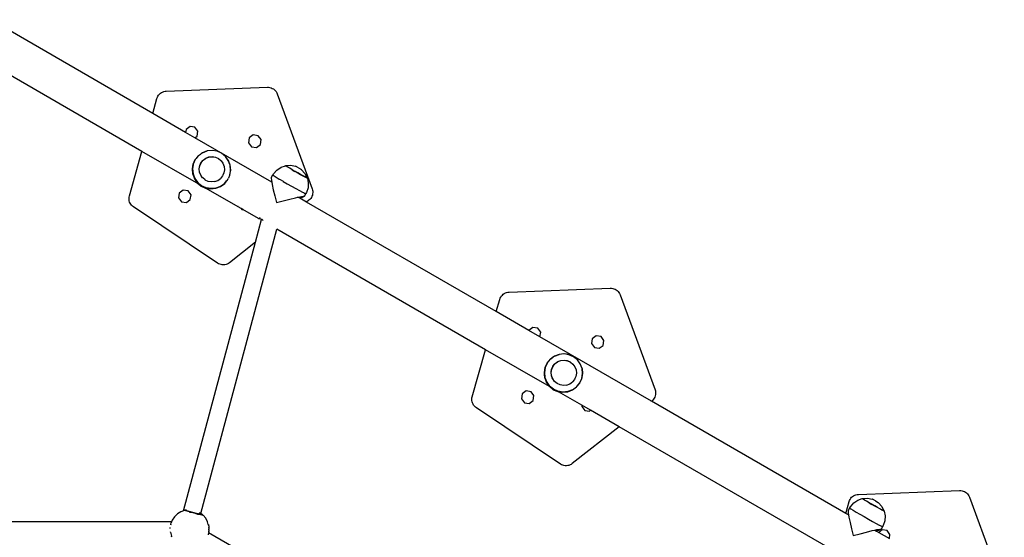
# Model space of a CAD drawing. Units: inches. Extents: x -347 to 259, y -337 to 325.
# Drawn here: x -35 to 62, y 84 to 136 of the extents above; entities that cross this region are included whole.
import ezdxf

# ---------------------------------------------------------------- set-up
doc = ezdxf.new("R2010")
doc.units = ezdxf.units.IN
doc.header["$MEASUREMENT"] = 0

# ---------------------------------------------------------------- blocks, each defined once
blk = doc.blocks.new('1420-2d')
for p, q in [((596.976, 44.894), (580.886, 54.184)), ((595.909, 41.123), (580.795, 49.849)), ((597.643, 46.798), (597.737, 46.882)), ((597.737, 46.882), (597.84, 46.953)), ((597.84, 46.953), (597.952, 47.011)), ((597.952, 47.011), (598.07, 47.054)), ((598.07, 47.054), (598.192, 47.083)), ((598.192, 47.083), (598.317, 47.095)), ((598.317, 47.095), (608.341, 47.48)), ((608.341, 47.48), (608.466, 47.477)), ((608.466, 47.477), (608.59, 47.458)), ((608.59, 47.458), (608.711, 47.424)), ((608.711, 47.424), (608.827, 47.375)), ((608.827, 47.375), (608.935, 47.312)), ((608.935, 47.312), (609.035, 47.235)), ((609.035, 47.235), (609.125, 47.147)), ((609.125, 47.147), (609.202, 47.048)), ((609.202, 47.048), (609.267, 46.941)), ((609.267, 46.941), (609.318, 46.826)), ((596.976, 44.894), (597.393, 46.368)), ((597.393, 46.368), (597.435, 46.487)), ((597.435, 46.487), (597.491, 46.599)), ((597.491, 46.599), (597.561, 46.703)), ((597.561, 46.703), (597.643, 46.798)), ((609.318, 46.826), (612.781, 37.412)), ((600.239, 43.01), (596.976, 44.894)), ((600.282, 43.293), (600.239, 43.01)), ((601.161, 42.479), (600.239, 43.01)), ((600.675, 43.583), (600.282, 43.293)), ((601.157, 43.51), (600.675, 43.583)), ((601.446, 43.117), (601.157, 43.51)), ((601.373, 42.635), (601.446, 43.117)), ((601.161, 42.479), (601.373, 42.635)), ((608.771, 38.084), (601.161, 42.479)), ((606.553, 42.461), (606.48, 41.979)), ((606.48, 41.979), (606.769, 41.587)), ((606.945, 42.75), (606.553, 42.461)), ((607.427, 42.677), (606.945, 42.75)), ((607.716, 42.285), (607.427, 42.677)), ((607.644, 41.803), (607.716, 42.285)), ((594.661, 36.716), (595.909, 41.123)), ((601.53, 37.878), (595.909, 41.123)), ((601.905, 40.985), (602.366, 41.161)), ((602.366, 41.161), (601.908, 40.989)), ((602.366, 41.161), (601.91, 40.983)), ((602.37, 41.165), (602.366, 41.161)), ((602.37, 41.16), (602.366, 41.161)), ((602.862, 41.216), (602.37, 41.165)), ((602.858, 41.212), (602.37, 41.16)), ((602.861, 41.211), (602.858, 41.212)), ((603.348, 41.132), (602.861, 41.211)), ((603.351, 41.137), (602.862, 41.216)), ((603.798, 40.931), (603.348, 41.132)), ((603.802, 40.935), (603.351, 41.137)), ((606.769, 41.587), (607.251, 41.514)), ((607.251, 41.514), (607.644, 41.803)), ((601.191, 40.31), (600.993, 39.864)), ((600.995, 39.86), (601.196, 40.31)), ((601.191, 40.31), (601.195, 40.316)), ((601.287, 40.428), (601.195, 40.316)), ((601.196, 40.31), (601.29, 40.426)), ((601.35, 40.506), (601.287, 40.428)), ((601.457, 40.631), (601.29, 40.426)), ((601.453, 40.632), (601.35, 40.506)), ((601.502, 40.692), (601.453, 40.632)), ((601.507, 40.692), (601.457, 40.631)), ((601.508, 40.697), (601.502, 40.692)), ((601.51, 40.694), (601.507, 40.692)), ((601.522, 40.707), (601.508, 40.699)), ((601.508, 40.699), (601.508, 40.697)), ((601.522, 40.707), (601.51, 40.694)), ((601.522, 40.707), (601.701, 40.836)), ((601.701, 40.836), (601.752, 40.875)), ((601.752, 40.875), (601.804, 40.909)), ((601.764, 40.005), (601.95, 40.232)), ((601.772, 39.999), (601.957, 40.225)), ((601.905, 40.985), (601.804, 40.909)), ((601.907, 40.981), (601.804, 40.909)), ((601.908, 40.989), (601.905, 40.985)), ((601.91, 40.983), (601.907, 40.981)), ((601.95, 40.232), (601.97, 40.258)), ((601.95, 40.232), (601.978, 40.252)), ((601.957, 40.225), (601.978, 40.252)), ((601.97, 40.258), (602.235, 40.449)), ((601.978, 40.252), (602.214, 40.423)), ((602.214, 40.423), (602.242, 40.443)), ((602.235, 40.449), (602.54, 40.566)), ((602.242, 40.443), (602.547, 40.559)), ((602.54, 40.566), (602.864, 40.599)), ((602.547, 40.559), (602.872, 40.593)), ((602.864, 40.599), (603.186, 40.547)), ((602.872, 40.593), (603.194, 40.541)), ((603.186, 40.547), (603.484, 40.414)), ((603.194, 40.541), (603.492, 40.407)), ((603.484, 40.414), (603.492, 40.407)), ((603.492, 40.407), (603.738, 40.208)), ((603.738, 40.208), (603.745, 40.201)), ((603.745, 40.201), (603.929, 39.943)), ((604.181, 40.619), (603.798, 40.931)), ((604.186, 40.623), (603.802, 40.935)), ((604.47, 40.219), (604.181, 40.619)), ((604.476, 40.222), (604.186, 40.623)), ((604.646, 39.759), (604.47, 40.219)), ((604.652, 39.76), (604.476, 40.222)), ((600.907, 39.365), (600.938, 39.557)), ((600.907, 39.365), (600.952, 38.866)), ((600.962, 38.88), (600.911, 39.372)), ((600.915, 39.376), (600.988, 39.857)), ((600.915, 39.376), (600.916, 39.373)), ((600.916, 39.373), (600.967, 38.884)), ((600.995, 39.86), (600.919, 39.375)), ((600.919, 39.375), (600.969, 38.885)), ((600.988, 39.857), (600.938, 39.557)), ((600.988, 39.857), (600.989, 39.86)), ((600.993, 39.864), (600.989, 39.86)), ((601.579, 39.385), (601.631, 39.707)), ((601.613, 39.06), (601.579, 39.385)), ((601.587, 39.379), (601.638, 39.701)), ((601.62, 39.054), (601.587, 39.379)), ((601.729, 38.756), (601.613, 39.06)), ((601.737, 38.749), (601.62, 39.054)), ((601.631, 39.707), (601.751, 39.972)), ((601.638, 39.701), (601.77, 39.995)), ((601.751, 39.972), (601.764, 40.005)), ((601.751, 39.972), (601.77, 39.995)), ((601.77, 39.995), (601.772, 39.999)), ((603.929, 39.943), (603.936, 39.937)), ((603.936, 39.937), (604.053, 39.632)), ((604.086, 39.308), (604.034, 38.985)), ((604.053, 39.632), (604.086, 39.308)), ((604.625, 38.78), (604.703, 39.268)), ((604.641, 38.909), (604.693, 39.241)), ((604.648, 39.756), (604.646, 39.759)), ((604.697, 39.268), (604.648, 39.756)), ((604.703, 39.268), (604.652, 39.76)), ((604.693, 39.241), (604.696, 39.258)), ((604.695, 39.265), (604.697, 39.268)), ((604.696, 39.258), (604.695, 39.265)), ((604.699, 39.264), (604.696, 39.258)), ((604.697, 39.268), (604.699, 39.264)), ((608.962, 38.902), (609.288, 39.273)), ((609.288, 39.273), (609.698, 39.548)), ((609.698, 39.548), (610.136, 39.697)), ((610.136, 39.697), (610.146, 39.713)), ((610.146, 39.713), (610.638, 39.746)), ((610.146, 39.705), (610.146, 39.713)), ((610.219, 39.653), (610.146, 39.705)), ((610.361, 39.564), (610.219, 39.653)), ((610.562, 39.442), (610.361, 39.564)), ((610.808, 39.298), (610.562, 39.442)), ((610.638, 39.746), (611.12, 39.649)), ((611.082, 39.139), (610.808, 39.298)), ((610.809, 39.285), (611.077, 39.131)), ((611.085, 39.126), (611.077, 39.131)), ((611.365, 38.978), (611.082, 39.139)), ((611.368, 38.964), (611.085, 39.126)), ((611.141, 39.64), (611.12, 39.649)), ((611.438, 39.491), (611.141, 39.64)), ((611.438, 39.491), (611.714, 39.314)), ((611.736, 39.297), (611.714, 39.314)), ((611.736, 39.297), (612.062, 38.935)), ((600.952, 38.866), (601.122, 38.396)), ((601.138, 38.418), (600.962, 38.88)), ((600.967, 38.884), (601.143, 38.422)), ((600.969, 38.885), (601.145, 38.424)), ((601.122, 38.396), (601.405, 37.985)), ((601.428, 38.017), (601.138, 38.418)), ((601.143, 38.422), (601.432, 38.021)), ((601.145, 38.424), (601.434, 38.024)), ((601.737, 38.749), (601.729, 38.756)), ((601.92, 38.491), (601.737, 38.749)), ((601.928, 38.485), (601.92, 38.491)), ((602.172, 38.285), (601.928, 38.485)), ((602.172, 38.285), (602.181, 38.279)), ((602.479, 38.145), (602.181, 38.279)), ((602.487, 38.146), (602.479, 38.145)), ((602.801, 38.094), (602.487, 38.146)), ((602.807, 38.095), (602.801, 38.094)), ((603.126, 38.127), (602.807, 38.095)), ((603.126, 38.127), (603.431, 38.243)), ((603.431, 38.243), (603.695, 38.434)), ((603.897, 38.684), (603.695, 38.434)), ((603.901, 38.688), (603.897, 38.684)), ((603.932, 38.757), (603.901, 38.688)), ((603.932, 38.757), (603.937, 38.77)), ((604.029, 38.979), (603.937, 38.77)), ((604.034, 38.985), (604.029, 38.979)), ((604.104, 37.945), (604.299, 38.185)), ((604.111, 37.945), (604.304, 38.182)), ((604.299, 38.185), (604.415, 38.328)), ((604.373, 38.267), (604.304, 38.182)), ((604.373, 38.267), (604.419, 38.323)), ((604.415, 38.328), (604.416, 38.331)), ((604.416, 38.331), (604.422, 38.341)), ((604.419, 38.323), (604.423, 38.328)), ((604.422, 38.341), (604.482, 38.465)), ((604.423, 38.328), (604.426, 38.339)), ((604.426, 38.339), (604.432, 38.352)), ((604.447, 38.387), (604.432, 38.352)), ((604.447, 38.387), (604.482, 38.465)), ((604.602, 38.735), (604.482, 38.465)), ((604.602, 38.735), (604.618, 38.769)), ((604.616, 38.778), (604.617, 38.781)), ((604.62, 38.776), (604.618, 38.769)), ((604.62, 38.776), (604.641, 38.909)), ((604.62, 38.776), (604.625, 38.78)), ((608.727, 38.487), (608.728, 38.489)), ((608.727, 38.487), (608.745, 38.245)), ((608.741, 38.519), (608.728, 38.489)), ((608.741, 38.519), (608.759, 38.558)), ((608.745, 38.245), (608.771, 38.084)), ((608.759, 38.558), (608.889, 38.786)), ((608.771, 38.084), (608.811, 37.848)), ((608.89, 38.77), (608.889, 38.786)), ((608.895, 38.781), (608.889, 38.786)), ((608.89, 38.77), (608.895, 38.768)), ((608.895, 38.781), (608.895, 38.768)), ((608.902, 38.78), (608.895, 38.781)), ((608.895, 38.768), (608.902, 38.764)), ((608.902, 38.78), (608.962, 38.902)), ((608.902, 38.764), (608.902, 38.78)), ((608.902, 38.764), (609, 38.693)), ((609, 38.693), (609.006, 38.69)), ((609.006, 38.69), (609.22, 38.555)), ((609.22, 38.555), (609.226, 38.552)), ((609.226, 38.552), (609.523, 38.371)), ((609.523, 38.371), (609.528, 38.369)), ((609.528, 38.369), (609.895, 38.153)), ((609.895, 38.153), (609.897, 38.151)), ((609.897, 38.151), (610.307, 37.914)), ((611.639, 38.824), (611.365, 38.978)), ((611.642, 38.811), (611.368, 38.964)), ((611.885, 38.69), (611.639, 38.824)), ((611.888, 38.676), (611.642, 38.811)), ((612.085, 38.583), (611.885, 38.69)), ((612.088, 38.569), (611.888, 38.676)), ((612.062, 38.935), (612.284, 38.498)), ((612.227, 38.51), (612.085, 38.583)), ((612.23, 38.497), (612.088, 38.569)), ((612.3, 38.477), (612.227, 38.51)), ((612.295, 38.469), (612.23, 38.497)), ((612.284, 38.498), (612.3, 38.488)), ((612.295, 38.469), (612.3, 38.477)), ((612.304, 38.465), (612.295, 38.469)), ((612.3, 38.488), (612.3, 38.477)), ((612.3, 38.477), (612.304, 38.475)), ((612.304, 38.475), (612.304, 38.465)), ((612.304, 38.465), (612.401, 38.01)), ((600.004, 37.283), (599.612, 36.994)), ((600.486, 37.21), (600.004, 37.283)), ((600.775, 36.818), (600.486, 37.21)), ((601.405, 37.985), (601.53, 37.878)), ((601.812, 37.705), (601.428, 38.017)), ((601.432, 38.021), (601.815, 37.71)), ((601.434, 38.024), (601.817, 37.713)), ((601.53, 37.878), (601.78, 37.662)), ((601.78, 37.662), (602.22, 37.479)), ((602.263, 37.503), (601.812, 37.705)), ((601.815, 37.71), (601.839, 37.699)), ((601.817, 37.713), (602.268, 37.511)), ((601.842, 37.697), (601.839, 37.699)), ((601.842, 37.697), (602.265, 37.508)), ((605.749, 35.442), (602.22, 37.479)), ((602.22, 37.479), (602.24, 37.471)), ((602.24, 37.471), (602.736, 37.402)), ((602.752, 37.424), (602.263, 37.503)), ((602.265, 37.508), (602.267, 37.507)), ((602.267, 37.507), (602.529, 37.466)), ((602.268, 37.511), (602.755, 37.433)), ((602.529, 37.466), (602.752, 37.43)), ((602.736, 37.402), (603.234, 37.461)), ((603.243, 37.48), (602.752, 37.43)), ((603.244, 37.475), (602.752, 37.424)), ((602.755, 37.433), (603.243, 37.48)), ((603.234, 37.461), (603.701, 37.644)), ((603.243, 37.48), (603.704, 37.656)), ((603.243, 37.48), (603.248, 37.479)), ((603.706, 37.651), (603.248, 37.479)), ((603.701, 37.644), (604.105, 37.938)), ((603.704, 37.656), (604.104, 37.945)), ((603.706, 37.651), (603.71, 37.655)), ((603.71, 37.655), (604.111, 37.945)), ((608.811, 37.848), (608.921, 37.323)), ((608.921, 37.323), (609.067, 36.707)), ((610.307, 37.914), (610.31, 37.913)), ((610.31, 37.913), (610.737, 37.669)), ((610.737, 37.669), (611.149, 37.439)), ((611.149, 37.439), (611.152, 37.437)), ((611.152, 37.437), (611.519, 37.236)), ((611.519, 37.236), (611.523, 37.233)), ((611.523, 37.233), (611.821, 37.075)), ((612.373, 37.503), (612.219, 37.033)), ((612.401, 37.997), (612.373, 37.503)), ((612.401, 37.997), (612.401, 38.01)), ((612.781, 37.412), (612.817, 37.291)), ((612.817, 37.291), (612.837, 37.167)), ((612.837, 37.167), (612.842, 37.042)), ((594.624, 36.468), (594.635, 36.594)), ((594.629, 36.343), (594.624, 36.468)), ((594.649, 36.219), (594.629, 36.343)), ((594.635, 36.594), (594.661, 36.716)), ((594.685, 36.099), (594.649, 36.219)), ((599.612, 36.994), (599.539, 36.512)), ((599.539, 36.512), (599.828, 36.12)), ((600.31, 36.047), (600.702, 36.336)), ((600.702, 36.336), (600.775, 36.818)), ((609.067, 36.707), (609.239, 36.04)), ((609.239, 36.04), (609.912, 36.222)), ((609.912, 36.222), (610.553, 36.386)), ((610.553, 36.386), (611.12, 36.523)), ((611.12, 36.523), (611.378, 36.579)), ((611.378, 36.579), (611.573, 36.622)), ((611.556, 36.477), (611.378, 36.579)), ((611.788, 36.558), (611.556, 36.477)), ((612.222, 36.092), (611.556, 36.477)), ((611.573, 36.622), (611.881, 36.677)), ((611.788, 36.558), (611.867, 36.591)), ((611.821, 37.075), (611.826, 37.071)), ((611.829, 37.07), (611.912, 37.029)), ((611.993, 36.644), (611.867, 36.591)), ((611.881, 36.677), (612.025, 36.685)), ((611.912, 37.029), (611.98, 36.994)), ((611.98, 36.994), (612.034, 36.966)), ((612.025, 36.685), (611.993, 36.644)), ((612.025, 36.685), (612.154, 36.912)), ((612.034, 36.966), (612.041, 36.963)), ((612.041, 36.963), (612.043, 36.961)), ((612.043, 36.961), (612.099, 36.937)), ((612.099, 36.937), (612.117, 36.929)), ((612.117, 36.929), (612.145, 36.918)), ((612.152, 36.929), (612.145, 36.918)), ((612.145, 36.918), (612.152, 36.914)), ((612.219, 37.033), (612.152, 36.929)), ((612.152, 36.914), (612.152, 36.929)), ((612.152, 36.929), (612.154, 36.928)), ((612.152, 36.914), (612.154, 36.912)), ((612.154, 36.912), (612.154, 36.928)), ((612.461, 36.28), (612.222, 36.092)), ((612.554, 36.364), (612.461, 36.28)), ((612.637, 36.459), (612.554, 36.364)), ((612.707, 36.563), (612.637, 36.459)), ((612.763, 36.675), (612.707, 36.563)), ((612.805, 36.794), (612.763, 36.675)), ((612.831, 36.917), (612.805, 36.794)), ((612.842, 37.042), (612.831, 36.917)), ((594.736, 35.984), (594.685, 36.099)), ((594.8, 35.876), (594.736, 35.984)), ((594.878, 35.778), (594.8, 35.876)), ((594.968, 35.689), (594.878, 35.778)), ((595.067, 35.613), (594.968, 35.689)), ((603.403, 30.032), (595.067, 35.613)), ((599.828, 36.12), (600.31, 36.047)), ((605.523, 35.769), (605.522, 35.766)), ((605.749, 35.442), (605.809, 35.36)), ((605.919, 35.343), (605.749, 35.442)), ((605.809, 35.36), (605.919, 35.343)), ((607.462, 34.453), (605.919, 35.343)), ((631.043, 25.226), (612.222, 36.092)), ((607.161, 32.11), (607.762, 34.355)), ((607.477, 34.449), (607.462, 34.453)), ((607.496, 34.444), (607.477, 34.449)), ((607.522, 34.437), (607.496, 34.444)), ((607.555, 34.428), (607.522, 34.437)), ((607.554, 34.592), (607.553, 34.59)), ((607.594, 34.416), (607.555, 34.428)), ((607.571, 34.582), (607.57, 34.58)), ((607.591, 34.568), (607.592, 34.57)), ((607.683, 34.386), (607.594, 34.416)), ((607.618, 34.555), (607.617, 34.553)), ((607.647, 34.535), (607.649, 34.537)), ((607.653, 34.535), (607.653, 34.532)), ((607.753, 34.359), (607.683, 34.386)), ((607.707, 34.504), (607.705, 34.502)), ((607.762, 34.355), (607.753, 34.359)), ((607.828, 34.326), (607.762, 34.355)), ((607.77, 34.467), (607.77, 34.464)), ((607.77, 34.464), (607.773, 34.465)), ((607.904, 34.289), (607.828, 34.326)), ((607.835, 34.427), (607.837, 34.429)), ((607.906, 34.389), (607.904, 34.387)), ((607.931, 34.274), (607.904, 34.289)), ((601.735, 5.215), (609.287, 33.399)), ((629.976, 21.454), (609.287, 33.399)), ((600.026, 5.481), (607.161, 32.11)), ((607.161, 32.11), (604.577, 30.077)), ((603.511, 29.969), (603.403, 30.032)), ((603.627, 29.92), (603.511, 29.969)), ((603.748, 29.886), (603.627, 29.92)), ((603.872, 29.867), (603.748, 29.886)), ((603.997, 29.864), (603.872, 29.867)), ((604.122, 29.877), (603.997, 29.864)), ((604.245, 29.905), (604.122, 29.877)), ((604.363, 29.948), (604.245, 29.905)), ((604.474, 30.006), (604.363, 29.948)), ((604.577, 30.077), (604.474, 30.006)), ((632.312, 27.17), (642.336, 27.555)), ((642.336, 27.555), (642.461, 27.552)), ((642.461, 27.552), (642.585, 27.533)), ((642.585, 27.533), (642.706, 27.499)), ((642.706, 27.499), (642.822, 27.45)), ((642.822, 27.45), (642.93, 27.387)), ((642.93, 27.387), (643.03, 27.31)), ((631.043, 25.226), (631.388, 26.444)), ((631.388, 26.444), (631.43, 26.562)), ((631.43, 26.562), (631.486, 26.674)), ((631.486, 26.674), (631.556, 26.779)), ((631.556, 26.779), (631.638, 26.873)), ((631.638, 26.873), (631.732, 26.957)), ((631.732, 26.957), (631.835, 27.028)), ((631.835, 27.028), (631.947, 27.086)), ((631.947, 27.086), (632.064, 27.13)), ((632.064, 27.13), (632.187, 27.158)), ((632.187, 27.158), (632.312, 27.17)), ((643.03, 27.31), (643.119, 27.222)), ((643.119, 27.222), (643.197, 27.124)), ((643.197, 27.124), (643.262, 27.016)), ((643.262, 27.016), (643.312, 26.901)), ((643.312, 26.901), (646.776, 17.487)), ((634.276, 23.36), (631.043, 25.226)), ((634.669, 23.658), (634.277, 23.369)), ((635.151, 23.585), (634.669, 23.658)), ((635.441, 23.193), (635.151, 23.585)), ((634.277, 23.369), (634.276, 23.36)), ((635.37, 22.728), (634.276, 23.36)), ((635.37, 22.728), (635.441, 23.193)), ((646.435, 16.339), (635.37, 22.728)), ((640.547, 22.536), (640.474, 22.054)), ((640.94, 22.826), (640.547, 22.536)), ((641.422, 22.753), (640.94, 22.826)), ((641.711, 22.36), (641.422, 22.753)), ((640.474, 22.054), (640.764, 21.662)), ((640.764, 21.662), (641.246, 21.589)), ((641.246, 21.589), (641.638, 21.878)), ((641.638, 21.878), (641.711, 22.36)), ((628.656, 16.792), (629.976, 21.454)), ((629.976, 21.454), (629.977, 21.457)), ((636.309, 17.798), (629.976, 21.454)), ((636.401, 20.522), (636.089, 20.138)), ((636.089, 20.132), (636.401, 20.515)), ((636.42, 20.533), (636.401, 20.522)), ((636.404, 20.517), (636.401, 20.515)), ((636.722, 20.749), (636.404, 20.517)), ((636.42, 20.533), (636.45, 20.554)), ((636.45, 20.554), (636.646, 20.697)), ((636.646, 20.697), (636.722, 20.749)), ((636.794, 20.801), (636.722, 20.749)), ((636.799, 20.807), (636.794, 20.801)), ((636.794, 20.801), (636.8, 20.804)), ((636.799, 20.807), (637.26, 20.983)), ((636.802, 20.811), (636.799, 20.807)), ((636.803, 20.805), (636.8, 20.804)), ((637.26, 20.983), (636.802, 20.811)), ((637.26, 20.983), (636.803, 20.805)), ((637.264, 20.988), (637.26, 20.983)), ((637.264, 20.982), (637.26, 20.983)), ((637.756, 21.038), (637.264, 20.988)), ((637.752, 21.034), (637.264, 20.982)), ((637.754, 21.033), (637.752, 21.034)), ((638.241, 20.954), (637.754, 21.033)), ((638.244, 20.96), (637.756, 21.038)), ((638.692, 20.753), (638.241, 20.954)), ((638.696, 20.757), (638.244, 20.96)), ((639.075, 20.441), (638.692, 20.753)), ((639.079, 20.445), (638.696, 20.757)), ((635.808, 19.198), (635.883, 19.682)), ((635.888, 19.682), (635.812, 19.198)), ((635.887, 19.687), (635.883, 19.682)), ((636.074, 20.11), (635.887, 19.687)), ((635.888, 19.682), (636.089, 20.132)), ((636.078, 20.119), (636.074, 20.11)), ((636.085, 20.133), (636.078, 20.119)), ((636.085, 20.133), (636.089, 20.138)), ((636.473, 19.207), (636.524, 19.529)), ((636.524, 19.529), (636.645, 19.794)), ((636.532, 19.523), (636.664, 19.817)), ((636.645, 19.794), (636.658, 19.827)), ((636.645, 19.794), (636.664, 19.817)), ((636.658, 19.827), (636.843, 20.054)), ((636.664, 19.817), (636.665, 19.821)), ((636.665, 19.821), (636.851, 20.047)), ((636.843, 20.054), (636.864, 20.08)), ((636.843, 20.054), (636.871, 20.074)), ((636.851, 20.047), (636.871, 20.074)), ((636.864, 20.08), (637.128, 20.272)), ((636.871, 20.074), (637.108, 20.245)), ((637.108, 20.245), (637.135, 20.265)), ((637.128, 20.272), (637.433, 20.388)), ((637.135, 20.265), (637.44, 20.381)), ((637.433, 20.388), (637.758, 20.421)), ((637.44, 20.381), (637.765, 20.415)), ((637.758, 20.421), (638.08, 20.369)), ((637.765, 20.415), (638.087, 20.363)), ((638.08, 20.369), (638.378, 20.236)), ((638.087, 20.363), (638.385, 20.23)), ((638.378, 20.236), (638.385, 20.23)), ((638.385, 20.23), (638.631, 20.03)), ((638.631, 20.03), (638.638, 20.023)), ((638.638, 20.023), (638.822, 19.766)), ((638.822, 19.766), (638.83, 19.759)), ((638.83, 19.759), (638.946, 19.454)), ((639.364, 20.042), (639.075, 20.441)), ((639.369, 20.044), (639.079, 20.445)), ((639.54, 19.581), (639.364, 20.042)), ((639.546, 19.582), (639.369, 20.044)), ((639.542, 19.578), (639.54, 19.581)), ((639.542, 19.578), (639.593, 19.086)), ((639.589, 19.09), (639.542, 19.578)), ((639.597, 19.09), (639.546, 19.582)), ((635.8, 19.187), (635.816, 19.016)), ((635.855, 18.702), (635.805, 19.194)), ((635.808, 19.198), (635.81, 19.195)), ((635.81, 19.195), (635.86, 18.706)), ((635.812, 19.198), (635.863, 18.707)), ((635.843, 18.709), (635.82, 18.964)), ((635.843, 18.709), (635.846, 18.689)), ((635.846, 18.689), (636.016, 18.218)), ((636.032, 18.24), (635.855, 18.702)), ((635.86, 18.706), (636.036, 18.244)), ((635.863, 18.707), (636.039, 18.246)), ((636.506, 18.883), (636.473, 19.207)), ((636.48, 19.201), (636.532, 19.523)), ((636.514, 18.876), (636.48, 19.201)), ((636.623, 18.578), (636.506, 18.883)), ((636.63, 18.571), (636.514, 18.876)), ((636.63, 18.571), (636.623, 18.578)), ((636.814, 18.313), (636.63, 18.571)), ((638.825, 18.58), (638.794, 18.51)), ((638.825, 18.58), (638.831, 18.592)), ((638.923, 18.801), (638.831, 18.592)), ((638.928, 18.807), (638.923, 18.801)), ((638.979, 19.13), (638.928, 18.807)), ((638.946, 19.454), (638.979, 19.13)), ((639.308, 18.15), (639.51, 18.6)), ((639.511, 18.591), (639.488, 18.539)), ((639.51, 18.603), (639.59, 19.081)), ((639.51, 18.6), (639.51, 18.603)), ((639.514, 18.595), (639.511, 18.591)), ((639.514, 18.598), (639.523, 18.651)), ((639.514, 18.598), (639.518, 18.602)), ((639.514, 18.595), (639.514, 18.598)), ((639.518, 18.602), (639.597, 19.09)), ((639.536, 18.734), (639.523, 18.651)), ((639.59, 19.081), (639.536, 18.734)), ((639.59, 19.081), (639.589, 19.09)), ((639.593, 19.086), (639.59, 19.081)), ((636.016, 18.218), (636.298, 17.807)), ((636.322, 17.839), (636.032, 18.24)), ((636.036, 18.244), (636.326, 17.843)), ((636.039, 18.246), (636.328, 17.846)), ((636.298, 17.807), (636.309, 17.798)), ((636.309, 17.798), (636.674, 17.484)), ((636.705, 17.527), (636.322, 17.839)), ((636.326, 17.843), (636.708, 17.532)), ((636.328, 17.846), (636.711, 17.535)), ((636.821, 18.307), (636.814, 18.313)), ((637.065, 18.107), (636.821, 18.307)), ((637.065, 18.107), (637.074, 18.101)), ((637.372, 17.968), (637.074, 18.101)), ((637.381, 17.968), (637.372, 17.968)), ((637.695, 17.916), (637.381, 17.968)), ((637.7, 17.917), (637.695, 17.916)), ((638.019, 17.949), (637.7, 17.917)), ((638.019, 17.949), (638.324, 18.065)), ((638.324, 18.065), (638.589, 18.257)), ((638.79, 18.506), (638.589, 18.257)), ((638.595, 17.466), (638.999, 17.76)), ((638.597, 17.478), (638.997, 17.767)), ((638.603, 17.477), (639.004, 17.767)), ((638.794, 18.51), (638.79, 18.506)), ((638.997, 17.767), (639.035, 17.814)), ((639.004, 17.767), (639.041, 17.811)), ((639.035, 17.814), (639.308, 18.15)), ((639.041, 17.811), (639.313, 18.147)), ((639.313, 18.147), (639.315, 18.151)), ((628.619, 16.544), (628.63, 16.669)), ((628.63, 16.669), (628.656, 16.792)), ((633.606, 17.069), (633.533, 16.587)), ((633.999, 17.359), (633.606, 17.069)), ((634.481, 17.286), (633.999, 17.359)), ((634.77, 16.893), (634.481, 17.286)), ((634.697, 16.411), (634.77, 16.893)), ((636.674, 17.484), (637.133, 17.293)), ((637.157, 17.325), (636.705, 17.527)), ((636.708, 17.532), (636.98, 17.41)), ((636.711, 17.535), (637.161, 17.333)), ((636.983, 17.408), (636.98, 17.41)), ((636.983, 17.408), (637.159, 17.33)), ((637.133, 17.293), (637.199, 17.284)), ((637.645, 17.246), (637.157, 17.325)), ((637.159, 17.33), (637.161, 17.329)), ((637.161, 17.333), (637.648, 17.255)), ((637.161, 17.329), (637.422, 17.288)), ((637.199, 17.284), (637.629, 17.224)), ((639.531, 15.938), (637.199, 17.284)), ((637.422, 17.288), (637.646, 17.252)), ((637.629, 17.224), (638.128, 17.284)), ((638.137, 17.297), (637.645, 17.246)), ((638.136, 17.302), (637.646, 17.252)), ((637.648, 17.255), (638.136, 17.302)), ((638.128, 17.284), (638.595, 17.466)), ((638.136, 17.302), (638.597, 17.478)), ((638.136, 17.302), (638.141, 17.301)), ((638.599, 17.473), (638.141, 17.301)), ((638.599, 17.473), (638.603, 17.477)), ((646.701, 16.638), (646.631, 16.534)), ((646.758, 16.751), (646.701, 16.638)), ((646.799, 16.869), (646.758, 16.751)), ((646.776, 17.487), (646.811, 17.366)), ((646.826, 16.992), (646.799, 16.869)), ((646.811, 17.366), (646.832, 17.243)), ((646.837, 17.117), (646.826, 16.992)), ((646.832, 17.243), (646.837, 17.117)), ((628.623, 16.418), (628.619, 16.544)), ((628.644, 16.294), (628.623, 16.418)), ((628.68, 16.174), (628.644, 16.294)), ((628.731, 16.059), (628.68, 16.174)), ((628.795, 15.951), (628.731, 16.059)), ((628.873, 15.853), (628.795, 15.951)), ((628.962, 15.765), (628.873, 15.853)), ((629.062, 15.688), (628.962, 15.765)), ((637.397, 10.108), (629.062, 15.688)), ((633.533, 16.587), (633.823, 16.195)), ((633.823, 16.195), (634.305, 16.122)), ((634.305, 16.122), (634.697, 16.411)), ((639.531, 15.938), (639.515, 15.827)), ((639.515, 15.827), (639.804, 15.435)), ((640.393, 15.441), (639.531, 15.938)), ((646.373, 16.291), (646.37, 16.289)), ((646.455, 16.356), (646.435, 16.339)), ((665.692, 5.221), (646.435, 16.339)), ((646.549, 16.439), (646.455, 16.356)), ((646.631, 16.534), (646.549, 16.439)), ((639.804, 15.435), (640.286, 15.362)), ((640.286, 15.362), (640.393, 15.441)), ((643.219, 13.809), (640.393, 15.441)), ((643.219, 13.809), (638.572, 10.153)), ((664.183, 1.705), (643.219, 13.809)), ((637.506, 10.044), (637.397, 10.108)), ((637.622, 9.995), (637.506, 10.044)), ((637.742, 9.961), (637.622, 9.995)), ((637.867, 9.942), (637.742, 9.961)), ((637.992, 9.939), (637.867, 9.942)), ((638.117, 9.952), (637.992, 9.939)), ((638.239, 9.98), (638.117, 9.952)), ((638.357, 10.024), (638.239, 9.98)), ((638.469, 10.081), (638.357, 10.024)), ((638.572, 10.153), (638.469, 10.081)), ((666.27, 6.809), (666.364, 6.893)), ((666.364, 6.893), (666.467, 6.964)), ((666.467, 6.964), (666.579, 7.022)), ((666.579, 7.022), (666.697, 7.065)), ((666.697, 7.065), (666.819, 7.093)), ((666.819, 7.093), (666.944, 7.106)), ((666.944, 7.106), (676.968, 7.491)), ((676.968, 7.491), (677.093, 7.488)), ((677.093, 7.488), (677.218, 7.469)), ((677.218, 7.469), (677.338, 7.435)), ((677.338, 7.435), (677.454, 7.386)), ((677.454, 7.386), (677.563, 7.322)), ((677.563, 7.322), (677.662, 7.246)), ((677.662, 7.246), (677.752, 7.158)), ((677.752, 7.158), (677.829, 7.059)), ((677.829, 7.059), (677.894, 6.952)), ((677.894, 6.952), (677.945, 6.837)), ((677.945, 6.837), (681.408, -2.578)), ((665.692, 5.221), (666.02, 6.379)), ((666.02, 6.379), (666.062, 6.498)), ((666.062, 6.498), (666.118, 6.61)), ((666.094, 5.76), (666.155, 5.882)), ((666.118, 6.61), (666.188, 6.714)), ((666.155, 5.882), (666.481, 6.253)), ((666.188, 6.714), (666.27, 6.809)), ((666.481, 6.253), (666.891, 6.528)), ((666.891, 6.528), (667.328, 6.677)), ((667.328, 6.677), (667.338, 6.693)), ((667.338, 6.693), (667.831, 6.726)), ((667.339, 6.685), (667.338, 6.693)), ((667.412, 6.633), (667.339, 6.685)), ((667.554, 6.544), (667.412, 6.633)), ((667.754, 6.422), (667.554, 6.544)), ((668, 6.278), (667.754, 6.422)), ((667.831, 6.726), (668.312, 6.629)), ((668.274, 6.119), (668, 6.278)), ((668.002, 6.265), (668.269, 6.111)), ((668.277, 6.106), (668.269, 6.111)), ((668.557, 5.958), (668.274, 6.119)), ((668.561, 5.944), (668.277, 6.106)), ((668.333, 6.62), (668.312, 6.629)), ((668.63, 6.471), (668.333, 6.62)), ((668.831, 5.804), (668.557, 5.958)), ((668.835, 5.791), (668.561, 5.944)), ((668.63, 6.471), (668.906, 6.294)), ((668.928, 6.277), (668.906, 6.294)), ((668.928, 6.277), (669.255, 5.915)), ((669.255, 5.915), (669.476, 5.478)), ((599.417, 5.16), (599.131, 4.874)), ((599.758, 5.379), (599.417, 5.16)), ((600.026, 5.481), (599.758, 5.379)), ((600.135, 5.524), (600.026, 5.481)), ((600.128, 5.5), (600.135, 5.524)), ((600.128, 5.5), (600.139, 5.523)), ((600.139, 5.523), (600.135, 5.524)), ((600.139, 5.523), (600.144, 5.523)), ((600.144, 5.523), (600.15, 5.523)), ((600.15, 5.523), (600.156, 5.526)), ((600.158, 5.524), (600.156, 5.526)), ((600.174, 5.525), (600.158, 5.524)), ((600.177, 5.525), (600.174, 5.525)), ((600.184, 5.526), (600.177, 5.525)), ((600.19, 5.528), (600.184, 5.526)), ((600.184, 5.526), (600.198, 5.52)), ((600.203, 5.53), (600.19, 5.528)), ((600.198, 5.52), (600.204, 5.518)), ((600.218, 5.532), (600.203, 5.53)), ((600.211, 5.529), (600.203, 5.53)), ((600.208, 5.516), (600.204, 5.518)), ((600.208, 5.516), (600.237, 5.509)), ((600.208, 5.516), (600.214, 5.511)), ((600.217, 5.51), (600.214, 5.511)), ((600.248, 5.494), (600.215, 5.503)), ((600.22, 5.507), (600.217, 5.51)), ((600.234, 5.535), (600.218, 5.532)), ((600.251, 5.537), (600.234, 5.535)), ((600.237, 5.509), (600.26, 5.503)), ((600.268, 5.539), (600.251, 5.537)), ((600.26, 5.503), (600.291, 5.494)), ((600.29, 5.542), (600.268, 5.539)), ((600.311, 5.545), (600.29, 5.542)), ((600.291, 5.494), (600.317, 5.488)), ((600.333, 5.547), (600.311, 5.545)), ((600.317, 5.488), (600.346, 5.48)), ((600.337, 5.548), (600.333, 5.547)), ((600.346, 5.48), (600.387, 5.469)), ((600.387, 5.469), (600.413, 5.462)), ((600.413, 5.462), (600.468, 5.448)), ((600.488, 5.431), (600.432, 5.446)), ((600.468, 5.448), (600.491, 5.442)), ((600.491, 5.442), (600.559, 5.424)), ((600.559, 5.424), (600.578, 5.419)), ((600.578, 5.419), (600.658, 5.398)), ((600.613, 5.397), (600.68, 5.379)), ((601.042, 5.285), (600.616, 5.339)), ((600.616, 5.339), (600.967, 5.305)), ((600.658, 5.398), (600.673, 5.394)), ((600.673, 5.394), (600.764, 5.37)), ((600.764, 5.37), (600.775, 5.367)), ((600.775, 5.367), (600.875, 5.341)), ((600.875, 5.341), (600.882, 5.338)), ((600.882, 5.338), (601.211, 5.251)), ((600.893, 5.324), (600.967, 5.305)), ((601.042, 5.285), (600.967, 5.305)), ((601.042, 5.285), (601.116, 5.265)), ((601.438, 5.122), (601.042, 5.285)), ((601.116, 5.265), (601.19, 5.246)), ((601.438, 5.122), (601.116, 5.265)), ((601.211, 5.251), (601.217, 5.25)), ((601.217, 5.25), (601.318, 5.223)), ((601.318, 5.223), (601.329, 5.221)), ((601.329, 5.221), (601.421, 5.196)), ((601.421, 5.196), (601.436, 5.193)), ((601.436, 5.193), (601.518, 5.17)), ((601.707, 5.109), (601.438, 5.122)), ((601.498, 5.163), (601.473, 5.171)), ((601.498, 5.163), (601.537, 5.152)), ((601.518, 5.17), (601.536, 5.166)), ((601.533, 5.206), (601.54, 5.202)), ((601.536, 5.166), (601.606, 5.147)), ((601.54, 5.202), (601.56, 5.189)), ((601.56, 5.189), (601.579, 5.175)), ((601.579, 5.175), (601.598, 5.162)), ((601.599, 5.137), (601.657, 5.122)), ((601.606, 5.147), (601.629, 5.141)), ((601.651, 5.269), (601.625, 5.284)), ((601.629, 5.141), (601.686, 5.126)), ((601.675, 5.254), (601.651, 5.269)), ((601.707, 5.109), (601.657, 5.122)), ((601.661, 5.153), (601.7, 5.122)), ((601.699, 5.239), (601.675, 5.254)), ((601.686, 5.126), (601.7, 5.122)), ((601.722, 5.224), (601.699, 5.239)), ((601.7, 5.122), (601.708, 5.116)), ((601.7, 5.122), (601.711, 5.12)), ((601.707, 5.109), (601.708, 5.116)), ((601.711, 5.108), (601.707, 5.109)), ((601.711, 5.12), (601.755, 5.108)), ((601.721, 5.162), (601.725, 5.177)), ((601.722, 5.224), (601.735, 5.215)), ((601.735, 5.215), (601.744, 5.209)), ((601.744, 5.209), (601.765, 5.195)), ((601.755, 5.108), (601.783, 5.1)), ((601.785, 5.181), (601.765, 5.195)), ((601.783, 5.1), (601.812, 5.092)), ((601.804, 5.167), (601.785, 5.181)), ((601.822, 5.154), (601.804, 5.167)), ((601.812, 5.092), (601.842, 5.085)), ((601.839, 5.141), (601.822, 5.154)), ((601.855, 5.128), (601.839, 5.141)), ((601.842, 5.085), (601.856, 5.081)), ((601.846, 5.072), (601.877, 5.065)), ((601.87, 5.117), (601.855, 5.128)), ((601.856, 5.081), (601.889, 5.072)), ((601.885, 5.105), (601.87, 5.117)), ((601.877, 5.065), (601.88, 5.065)), ((601.893, 5.067), (601.88, 5.065)), ((601.898, 5.095), (601.885, 5.105)), ((601.889, 5.072), (601.899, 5.067)), ((601.91, 5.085), (601.898, 5.095)), ((601.899, 5.067), (601.904, 5.068)), ((601.904, 5.068), (601.911, 5.066)), ((601.921, 5.076), (601.91, 5.085)), ((601.911, 5.066), (601.914, 5.066)), ((601.914, 5.066), (601.921, 5.064)), ((601.931, 5.068), (601.921, 5.076)), ((601.921, 5.064), (601.935, 5.061)), ((601.931, 5.068), (601.935, 5.061)), ((601.938, 5.059), (601.935, 5.061)), ((601.938, 5.059), (601.947, 5.055)), ((601.947, 5.055), (601.953, 5.051)), ((601.953, 5.051), (601.96, 5.045)), ((601.957, 5.017), (601.965, 5.042)), ((601.957, 5.017), (601.969, 5.039)), ((601.96, 5.045), (601.965, 5.042)), ((601.969, 5.039), (601.965, 5.042)), ((601.965, 5.042), (601.967, 5.04)), ((602.228, 4.727), (601.969, 5.039)), ((665.964, 5.064), (665.692, 5.221)), ((665.92, 5.467), (665.921, 5.469)), ((665.92, 5.467), (665.937, 5.225)), ((665.934, 5.499), (665.921, 5.469)), ((665.934, 5.499), (665.951, 5.538)), ((665.937, 5.225), (665.964, 5.064)), ((665.951, 5.538), (666.081, 5.766)), ((665.964, 5.064), (666.003, 4.828)), ((666.082, 5.75), (666.081, 5.766)), ((666.087, 5.761), (666.081, 5.766)), ((666.082, 5.75), (666.087, 5.748)), ((666.087, 5.761), (666.087, 5.748)), ((666.094, 5.76), (666.087, 5.761)), ((666.087, 5.748), (666.094, 5.744)), ((666.094, 5.744), (666.094, 5.76)), ((666.094, 5.744), (666.193, 5.673)), ((666.193, 5.673), (666.198, 5.67)), ((666.198, 5.67), (666.412, 5.535)), ((666.412, 5.535), (666.418, 5.532)), ((666.418, 5.532), (666.716, 5.351)), ((666.716, 5.351), (666.72, 5.349)), ((666.72, 5.349), (667.087, 5.133)), ((667.087, 5.133), (667.09, 5.131)), ((667.09, 5.131), (667.499, 4.894)), ((667.499, 4.894), (667.502, 4.893)), ((667.502, 4.893), (667.929, 4.649)), ((669.077, 5.67), (668.831, 5.804)), ((669.08, 5.656), (668.835, 5.791)), ((669.278, 5.563), (669.077, 5.67)), ((669.281, 5.549), (669.08, 5.656)), ((669.419, 5.49), (669.278, 5.563)), ((669.423, 5.477), (669.281, 5.549)), ((669.492, 5.457), (669.419, 5.49)), ((669.487, 5.449), (669.423, 5.477)), ((669.476, 5.478), (669.493, 5.468)), ((669.487, 5.449), (669.492, 5.457)), ((669.496, 5.445), (669.487, 5.449)), ((669.493, 5.468), (669.492, 5.457)), ((669.492, 5.457), (669.496, 5.455)), ((669.496, 5.455), (669.496, 5.445)), ((669.496, 5.445), (669.593, 4.99)), ((669.593, 4.977), (669.565, 4.483)), ((669.593, 4.977), (669.593, 4.99)), ((598.851, 4.377), (553.407, 4.379)), ((598.766, 4.156), (598.744, 4.037)), ((598.766, 4.156), (598.811, 4.273)), ((598.811, 4.273), (598.823, 4.306)), ((598.823, 4.306), (598.836, 4.34)), ((598.836, 4.34), (598.842, 4.354)), ((598.851, 4.377), (598.842, 4.354)), ((598.91, 4.534), (598.851, 4.377)), ((599.131, 4.874), (598.91, 4.534)), ((602.415, 4.367), (602.228, 4.727)), ((602.482, 4.124), (602.415, 4.367)), ((602.482, 4.124), (602.49, 4.102)), ((602.49, 4.102), (602.492, 4.097)), ((602.492, 4.097), (602.493, 4.092)), ((602.493, 4.092), (602.495, 4.085)), ((602.495, 4.085), (602.493, 4.083)), ((602.493, 4.083), (602.497, 4.078)), ((602.5, 4.068), (602.497, 4.078)), ((602.502, 4.057), (602.5, 4.068)), ((602.502, 4.057), (602.505, 4.045)), ((602.505, 4.045), (602.508, 4.032)), ((602.508, 4.032), (602.512, 4.017)), ((602.512, 4.017), (602.515, 4.001)), ((602.522, 3.977), (602.515, 4.001)), ((602.522, 3.977), (602.522, 3.965)), ((602.525, 3.945), (602.522, 3.965)), ((602.525, 3.945), (602.529, 3.924)), ((602.529, 3.924), (602.532, 3.902)), ((666.003, 4.828), (666.113, 4.303)), ((666.113, 4.303), (666.259, 3.687)), ((667.929, 4.649), (668.341, 4.419)), ((668.341, 4.419), (668.344, 4.417)), ((668.344, 4.417), (668.711, 4.216)), ((668.711, 4.216), (668.715, 4.213)), ((668.715, 4.213), (669.013, 4.055)), ((669.013, 4.055), (669.019, 4.051)), ((669.021, 4.05), (669.104, 4.009)), ((669.104, 4.009), (669.173, 3.974)), ((669.173, 3.974), (669.227, 3.946)), ((669.227, 3.946), (669.233, 3.943)), ((669.233, 3.943), (669.235, 3.941)), ((669.235, 3.941), (669.292, 3.917)), ((669.292, 3.917), (669.309, 3.909)), ((669.309, 3.909), (669.337, 3.898)), ((669.344, 3.909), (669.337, 3.898)), ((669.412, 4.013), (669.344, 3.909)), ((669.344, 3.894), (669.344, 3.909)), ((669.344, 3.909), (669.346, 3.908)), ((669.347, 3.892), (669.346, 3.908)), ((669.565, 4.483), (669.412, 4.013)), ((598.704, 3.755), (598.71, 3.804)), ((598.704, 3.708), (598.704, 3.755)), ((598.71, 3.804), (598.713, 3.825)), ((598.728, 3.351), (598.723, 3.382)), ((598.728, 3.351), (598.835, 2.961)), ((598.868, 2.871), (598.835, 2.961)), ((602.466, 3.081), (602.465, 3.076)), ((602.476, 3.116), (602.466, 3.081)), ((602.486, 3.151), (602.476, 3.116)), ((602.495, 3.187), (602.486, 3.151)), ((602.504, 3.222), (602.495, 3.187)), ((602.511, 3.258), (602.504, 3.222)), ((602.516, 3.283), (602.511, 3.258)), ((602.516, 3.283), (602.513, 3.285)), ((602.518, 3.293), (602.516, 3.283)), ((641.888, -19.448), (602.516, 3.283)), ((602.524, 3.328), (602.518, 3.293)), ((602.53, 3.364), (602.524, 3.328)), ((602.535, 3.398), (602.53, 3.364)), ((602.532, 3.902), (602.535, 3.879)), ((602.535, 3.879), (602.538, 3.855)), ((602.535, 3.398), (602.539, 3.433)), ((602.536, 3.848), (602.541, 3.83)), ((602.541, 3.83), (602.538, 3.855)), ((602.539, 3.433), (602.542, 3.467)), ((602.543, 3.804), (602.541, 3.83)), ((602.545, 3.501), (602.542, 3.467)), ((602.543, 3.804), (602.546, 3.777)), ((602.547, 3.534), (602.545, 3.501)), ((602.546, 3.777), (602.547, 3.75)), ((602.547, 3.75), (602.549, 3.721)), ((602.549, 3.567), (602.547, 3.534)), ((602.549, 3.721), (602.55, 3.692)), ((602.549, 3.567), (602.55, 3.599)), ((602.55, 3.661), (602.55, 3.692)), ((602.55, 3.661), (602.551, 3.631)), ((602.55, 3.599), (602.551, 3.631)), ((666.259, 3.687), (666.432, 3.02)), ((666.432, 3.02), (667.104, 3.202)), ((667.104, 3.202), (667.746, 3.366)), ((667.746, 3.366), (668.312, 3.503)), ((668.312, 3.503), (668.57, 3.559)), ((668.57, 3.559), (668.765, 3.602)), ((668.57, 3.559), (668.747, 3.457)), ((668.98, 3.538), (668.747, 3.457)), ((668.747, 3.457), (668.954, 3.337)), ((668.765, 3.602), (669.074, 3.657)), ((669.302, 3.594), (668.954, 3.337)), ((668.954, 3.337), (670.012, 2.727)), ((668.98, 3.538), (669.059, 3.571)), ((669.185, 3.624), (669.059, 3.571)), ((669.074, 3.657), (669.217, 3.665)), ((669.217, 3.665), (669.185, 3.624)), ((669.217, 3.665), (669.347, 3.892)), ((669.784, 3.521), (669.302, 3.594)), ((669.337, 3.898), (669.344, 3.894)), ((669.344, 3.894), (669.347, 3.892)), ((670.073, 3.128), (669.784, 3.521)), ((670.012, 2.727), (670.073, 3.128))]:
    blk.add_line(p, q)
blk = doc.blocks.new('1420')
blk.add_blockref('1420-2d', (-619.234, 81.494))

msp = doc.modelspace()

# ---------------------------------------------------------------- block references
msp.add_blockref('1420', (0, 0))

doc.saveas('drawing.dxf')
